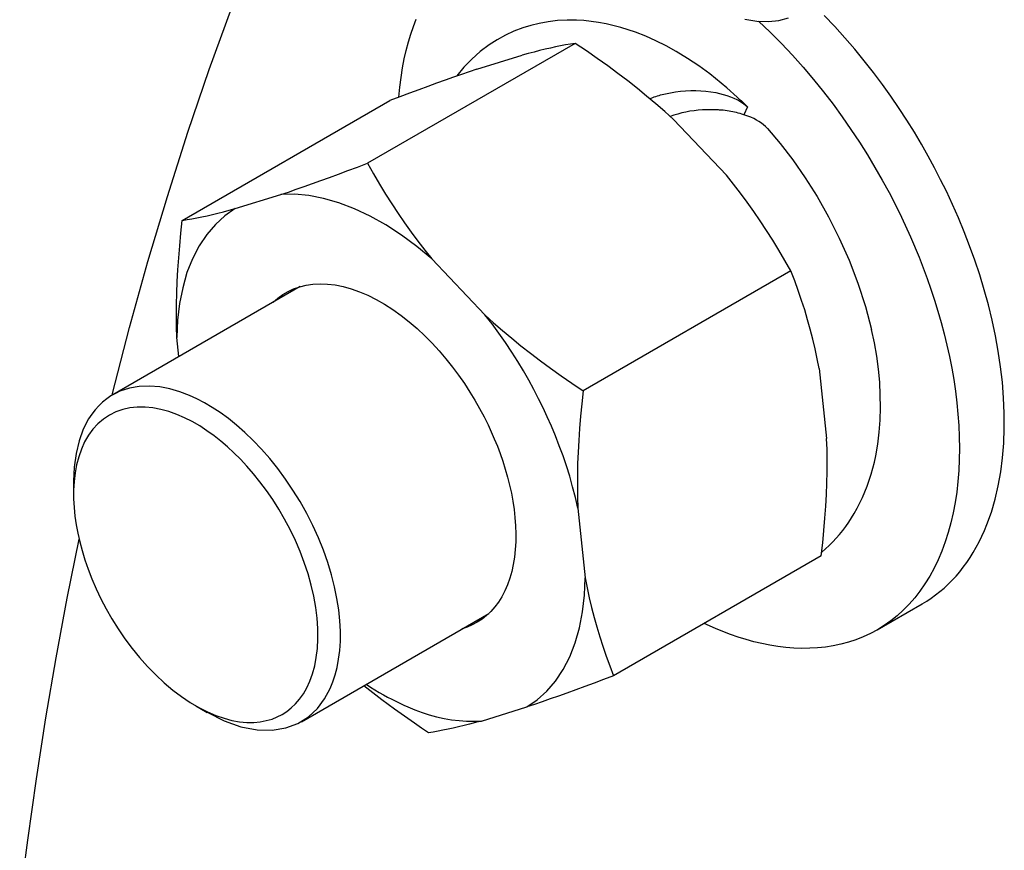
# Model space of a CAD drawing. Units: millimetres. Extents: x 0 to 2256, y -21 to 1600.
# Drawn here: x 1695 to 1720, y 1384 to 1405 of the extents above; entities that cross this region are included whole.
import ezdxf

# ---------------------------------------------------------------- set-up
doc = ezdxf.new("R2010")
doc.units = ezdxf.units.MM
doc.header["$LTSCALE"] = 4
doc.layers.add('1', color=7, linetype='Continuous')

msp = doc.modelspace()

# ---------------------------------------------------------------- linework, layer by layer
at = {"layer": '1', "color": 7, "linetype": 'Continuous'}
for p, q in [((1699.959, 1403.851), (1700.527, 1405.407)), ((1705.103, 1404.934), (1705.172, 1405.117)), ((1708.731, 1405.079), (1708.496, 1405.051)), ((1708.969, 1405.091), (1708.731, 1405.079)), ((1709.206, 1405.089), (1708.969, 1405.091)), ((1709.392, 1405.079), (1709.206, 1405.089)), ((1709.577, 1405.06), (1709.392, 1405.079)), ((1713.447, 1405.115), (1713.752, 1405.067)), ((1714.039, 1405.058), (1714.303, 1405.086)), ((1714.303, 1405.086), (1714.543, 1405.151)), ((1715.709, 1404.932), (1715.446, 1405.21)), ((1705.036, 1404.742), (1705.103, 1404.934)), ((1707.854, 1404.899), (1707.631, 1404.813)), ((1708.059, 1404.96), (1707.854, 1404.899)), ((1708.265, 1405.01), (1708.059, 1404.96)), ((1708.496, 1405.051), (1708.265, 1405.01)), ((1709.765, 1405.032), (1709.577, 1405.06)), ((1709.95, 1404.998), (1709.765, 1405.032)), ((1710.323, 1404.906), (1709.95, 1404.998)), ((1710.694, 1404.785), (1710.323, 1404.906)), ((1713.752, 1405.067), (1714.039, 1405.058)), ((1713.792, 1405.063), (1714.084, 1404.787)), ((1715.966, 1404.649), (1715.709, 1404.932)), ((1704.975, 1404.542), (1705.036, 1404.742)), ((1707.206, 1404.599), (1707.004, 1404.471)), ((1707.415, 1404.713), (1707.206, 1404.599)), ((1707.631, 1404.813), (1707.415, 1404.713)), ((1710.95, 1404.685), (1710.694, 1404.785)), ((1711.207, 1404.571), (1710.95, 1404.685)), ((1714.084, 1404.787), (1714.367, 1404.5)), ((1716.216, 1404.362), (1715.966, 1404.649)), ((1709.173, 1404.507), (1703.943, 1401.487)), ((1704.87, 1404.115), (1704.92, 1404.331)), ((1704.92, 1404.331), (1704.975, 1404.542)), ((1707.004, 1404.471), (1706.78, 1404.3)), ((1708.415, 1404.357), (1708.277, 1404.324)), ((1708.548, 1404.388), (1708.415, 1404.357)), ((1708.679, 1404.416), (1708.548, 1404.388)), ((1708.807, 1404.443), (1708.679, 1404.416)), ((1708.931, 1404.466), (1708.807, 1404.443)), ((1709.054, 1404.488), (1708.931, 1404.466)), ((1709.173, 1404.507), (1709.054, 1404.488)), ((1709.456, 1404.317), (1709.173, 1404.507)), ((1711.464, 1404.445), (1711.207, 1404.571)), ((1711.715, 1404.305), (1711.464, 1404.445)), ((1714.367, 1404.5), (1714.645, 1404.207)), ((1716.456, 1404.069), (1716.216, 1404.362)), ((1704.825, 1403.887), (1704.87, 1404.115)), ((1706.569, 1404.11), (1706.372, 1403.906)), ((1706.78, 1404.3), (1706.569, 1404.11)), ((1706.695, 1403.856), (1707.84, 1404.21)), ((1707.99, 1404.25), (1707.84, 1404.21)), ((1708.137, 1404.288), (1707.99, 1404.25)), ((1708.277, 1404.324), (1708.137, 1404.288)), ((1709.729, 1404.127), (1709.456, 1404.317)), ((1709.993, 1403.939), (1709.729, 1404.127)), ((1712.003, 1404.129), (1711.715, 1404.305)), ((1712.288, 1403.939), (1712.003, 1404.129)), ((1714.645, 1404.207), (1714.913, 1403.906)), ((1699.417, 1402.266), (1699.959, 1403.851)), ((1704.789, 1403.651), (1704.825, 1403.887)), ((1706.372, 1403.906), (1706.191, 1403.685)), ((1706.695, 1403.856), (1706.502, 1403.791)), ((1710.249, 1403.749), (1709.993, 1403.939)), ((1712.564, 1403.737), (1712.288, 1403.939)), ((1714.913, 1403.906), (1715.175, 1403.599)), ((1716.688, 1403.772), (1716.456, 1404.069)), ((1704.758, 1403.407), (1704.789, 1403.651)), ((1706.106, 1403.654), (1705.899, 1403.58)), ((1706.308, 1403.725), (1706.106, 1403.654)), ((1706.502, 1403.791), (1706.308, 1403.725)), ((1710.497, 1403.559), (1710.249, 1403.749)), ((1712.996, 1403.388), (1712.564, 1403.737)), ((1715.175, 1403.599), (1715.424, 1403.288)), ((1716.912, 1403.473), (1716.688, 1403.772)), ((1704.735, 1403.152), (1704.758, 1403.407)), ((1705.238, 1403.34), (1705.003, 1403.255)), ((1705.464, 1403.423), (1705.238, 1403.34)), ((1705.685, 1403.504), (1705.464, 1403.423)), ((1705.899, 1403.58), (1705.685, 1403.504)), ((1710.739, 1403.369), (1710.497, 1403.559)), ((1710.974, 1403.178), (1710.739, 1403.369)), ((1713.255, 1403.155), (1712.996, 1403.388)), ((1717.126, 1403.174), (1716.912, 1403.473)), ((1704.761, 1403.162), (1704.509, 1403.067)), ((1705.003, 1403.255), (1704.761, 1403.162)), ((1711.205, 1402.984), (1710.974, 1403.178)), ((1711.05, 1403.114), (1711.088, 1403.129)), ((1711.088, 1403.129), (1711.126, 1403.143)), ((1711.126, 1403.143), (1711.164, 1403.157)), ((1711.164, 1403.157), (1711.205, 1403.171)), ((1711.205, 1403.171), (1711.245, 1403.183)), ((1711.245, 1403.183), (1711.285, 1403.195)), ((1711.285, 1403.195), (1711.326, 1403.207)), ((1711.326, 1403.207), (1711.366, 1403.216)), ((1711.366, 1403.216), (1711.407, 1403.226)), ((1711.407, 1403.226), (1711.447, 1403.238)), ((1711.447, 1403.238), (1711.573, 1403.262)), ((1711.447, 1403.238), (1711.447, 1403.238)), ((1711.447, 1403.238), (1711.447, 1403.238)), ((1711.447, 1403.238), (1711.447, 1403.238)), ((1711.447, 1403.238), (1711.447, 1403.238)), ((1711.447, 1403.238), (1711.447, 1403.238)), ((1711.447, 1403.238), (1711.447, 1403.238)), ((1711.447, 1403.238), (1711.447, 1403.238)), ((1711.447, 1403.238), (1711.447, 1403.238)), ((1711.447, 1403.238), (1711.447, 1403.238)), ((1711.447, 1403.238), (1711.447, 1403.238)), ((1711.573, 1403.262), (1711.699, 1403.283)), ((1711.699, 1403.283), (1711.827, 1403.3)), ((1711.827, 1403.3), (1711.955, 1403.309)), ((1711.955, 1403.309), (1712.084, 1403.316)), ((1712.084, 1403.316), (1712.212, 1403.316)), ((1712.212, 1403.316), (1712.34, 1403.312)), ((1712.34, 1403.312), (1712.466, 1403.302)), ((1712.466, 1403.302), (1712.59, 1403.285)), ((1712.59, 1403.285), (1712.713, 1403.266)), ((1712.713, 1403.266), (1712.713, 1403.266)), ((1712.713, 1403.266), (1712.713, 1403.266)), ((1712.713, 1403.266), (1712.713, 1403.266)), ((1712.713, 1403.266), (1712.713, 1403.266)), ((1712.713, 1403.266), (1712.713, 1403.266)), ((1712.713, 1403.266), (1712.713, 1403.266)), ((1712.713, 1403.266), (1712.713, 1403.266)), ((1712.713, 1403.266), (1712.713, 1403.266)), ((1712.713, 1403.266), (1712.713, 1403.266)), ((1712.713, 1403.266), (1712.713, 1403.266)), ((1712.713, 1403.266), (1712.808, 1403.245)), ((1712.808, 1403.245), (1712.903, 1403.221)), ((1712.903, 1403.221), (1712.994, 1403.195)), ((1712.994, 1403.195), (1713.082, 1403.164)), ((1713.082, 1403.164), (1713.167, 1403.129)), ((1713.167, 1403.129), (1713.246, 1403.091)), ((1713.246, 1403.091), (1713.319, 1403.05)), ((1713.255, 1403.155), (1713.281, 1403.129)), ((1713.281, 1403.129), (1713.307, 1403.105)), ((1713.307, 1403.105), (1713.333, 1403.081)), ((1715.424, 1403.288), (1715.667, 1402.974)), ((1717.332, 1402.87), (1717.126, 1403.174)), ((1699.279, 1400.047), (1704.509, 1403.067)), ((1711.428, 1402.789), (1711.205, 1402.984)), ((1713.319, 1403.05), (1713.39, 1403.007)), ((1713.333, 1403.081), (1713.36, 1403.057)), ((1713.36, 1403.057), (1713.386, 1403.031)), ((1713.386, 1403.031), (1713.409, 1403.007)), ((1713.39, 1403.007), (1713.455, 1402.96)), ((1713.409, 1403.007), (1713.436, 1402.981)), ((1713.512, 1402.908), (1713.421, 1402.71)), ((1713.436, 1402.981), (1713.462, 1402.958)), ((1713.455, 1402.96), (1713.512, 1402.908)), ((1713.462, 1402.958), (1713.486, 1402.934)), ((1713.486, 1402.934), (1713.512, 1402.908)), ((1715.667, 1402.974), (1715.897, 1402.656)), ((1717.529, 1402.568), (1717.332, 1402.87)), ((1711.649, 1402.589), (1711.428, 1402.789)), ((1711.661, 1402.699), (1711.566, 1402.665)), ((1711.758, 1402.727), (1711.661, 1402.699)), ((1711.858, 1402.753), (1711.758, 1402.727)), ((1711.96, 1402.777), (1711.858, 1402.753)), ((1712.062, 1402.796), (1711.96, 1402.777)), ((1712.169, 1402.81), (1712.062, 1402.796)), ((1712.274, 1402.822), (1712.169, 1402.81)), ((1712.381, 1402.832), (1712.274, 1402.822)), ((1712.488, 1402.836), (1712.381, 1402.832)), ((1712.592, 1402.836), (1712.488, 1402.836)), ((1712.625, 1402.836), (1712.592, 1402.836)), ((1712.592, 1402.836), (1712.592, 1402.836)), ((1712.592, 1402.836), (1712.592, 1402.836)), ((1712.592, 1402.836), (1712.592, 1402.836)), ((1712.592, 1402.836), (1712.592, 1402.836)), ((1712.592, 1402.836), (1712.592, 1402.836)), ((1712.592, 1402.836), (1712.592, 1402.836)), ((1712.592, 1402.836), (1712.592, 1402.836)), ((1712.592, 1402.836), (1712.592, 1402.836)), ((1712.592, 1402.836), (1712.592, 1402.836)), ((1712.592, 1402.836), (1712.592, 1402.836)), ((1712.656, 1402.836), (1712.625, 1402.836)), ((1712.687, 1402.834), (1712.656, 1402.836)), ((1712.718, 1402.834), (1712.687, 1402.834)), ((1712.749, 1402.832), (1712.718, 1402.834)), ((1712.78, 1402.829), (1712.749, 1402.832)), ((1712.811, 1402.827), (1712.78, 1402.829)), ((1712.842, 1402.824), (1712.811, 1402.827)), ((1712.873, 1402.822), (1712.842, 1402.824)), ((1712.901, 1402.82), (1712.873, 1402.822)), ((1712.951, 1402.813), (1712.901, 1402.82)), ((1712.998, 1402.808), (1712.951, 1402.813)), ((1713.048, 1402.798), (1712.998, 1402.808)), ((1713.096, 1402.791), (1713.048, 1402.798)), ((1713.143, 1402.782), (1713.096, 1402.791)), ((1713.189, 1402.772), (1713.143, 1402.782)), ((1713.236, 1402.763), (1713.189, 1402.772)), ((1713.281, 1402.751), (1713.236, 1402.763)), ((1713.326, 1402.739), (1713.281, 1402.751)), ((1713.371, 1402.727), (1713.326, 1402.739)), ((1713.45, 1402.701), (1713.371, 1402.727)), ((1713.371, 1402.727), (1713.371, 1402.727)), ((1713.371, 1402.727), (1713.371, 1402.727)), ((1713.371, 1402.727), (1713.371, 1402.727)), ((1713.371, 1402.727), (1713.371, 1402.727)), ((1713.371, 1402.727), (1713.371, 1402.727)), ((1713.371, 1402.727), (1713.371, 1402.727)), ((1713.371, 1402.727), (1713.371, 1402.727)), ((1713.371, 1402.727), (1713.371, 1402.727)), ((1713.371, 1402.727), (1713.371, 1402.727)), ((1713.371, 1402.727), (1713.371, 1402.727)), ((1713.526, 1402.672), (1713.45, 1402.701)), ((1713.6, 1402.644), (1713.526, 1402.672)), ((1713.671, 1402.611), (1713.6, 1402.644)), ((1713.737, 1402.575), (1713.671, 1402.611)), ((1715.897, 1402.656), (1716.12, 1402.337)), ((1711.649, 1402.589), (1712.982, 1401.183)), ((1713.802, 1402.537), (1713.737, 1402.575)), ((1713.863, 1402.499), (1713.802, 1402.537)), ((1713.918, 1402.456), (1713.863, 1402.499)), ((1713.97, 1402.413), (1713.918, 1402.456)), ((1714.018, 1402.366), (1713.97, 1402.413)), ((1714.018, 1402.366), (1714.336, 1401.986)), ((1717.717, 1402.266), (1717.529, 1402.568)), ((1698.902, 1400.653), (1699.417, 1402.266)), ((1716.12, 1402.337), (1716.332, 1402.019)), ((1717.895, 1401.964), (1717.717, 1402.266)), ((1714.336, 1401.986), (1714.652, 1401.572)), ((1716.332, 1402.019), (1716.532, 1401.698)), ((1718.064, 1401.665), (1717.895, 1401.964)), ((1716.532, 1401.698), (1716.724, 1401.38)), ((1718.226, 1401.368), (1718.064, 1401.665)), ((1703.449, 1401.301), (1703.692, 1401.392)), ((1703.692, 1401.392), (1703.943, 1401.487)), ((1703.943, 1401.487), (1704.093, 1401.221)), ((1714.652, 1401.572), (1714.963, 1401.123)), ((1716.724, 1401.38), (1716.905, 1401.061)), ((1718.378, 1401.073), (1718.226, 1401.368)), ((1702.767, 1401.05), (1702.988, 1401.13)), ((1702.988, 1401.13), (1703.214, 1401.214)), ((1703.214, 1401.214), (1703.449, 1401.301)), ((1704.093, 1401.221), (1704.245, 1400.962)), ((1713.16, 1400.959), (1712.982, 1401.183)), ((1714.963, 1401.123), (1715.268, 1400.646)), ((1702.145, 1400.831), (1702.347, 1400.9)), ((1702.347, 1400.9), (1702.554, 1400.974)), ((1702.554, 1400.974), (1702.767, 1401.05)), ((1704.245, 1400.962), (1704.4, 1400.71)), ((1713.336, 1400.736), (1713.16, 1400.959)), ((1716.905, 1401.061), (1717.078, 1400.748)), ((1718.523, 1400.781), (1718.378, 1401.073)), ((1698.412, 1399.013), (1698.902, 1400.653)), ((1700.612, 1400.344), (1701.758, 1400.698)), ((1701.758, 1400.698), (1701.95, 1400.762)), ((1702.102, 1400.705), (1701.758, 1400.698)), ((1701.95, 1400.762), (1702.145, 1400.831)), ((1702.463, 1400.672), (1702.102, 1400.705)), ((1702.836, 1400.603), (1702.463, 1400.672)), ((1704.4, 1400.71), (1704.557, 1400.463)), ((1713.505, 1400.508), (1713.336, 1400.736)), ((1715.268, 1400.646), (1715.555, 1400.135)), ((1717.078, 1400.748), (1717.237, 1400.437)), ((1718.677, 1400.451), (1718.523, 1400.781)), ((1703.221, 1400.491), (1702.836, 1400.603)), ((1703.613, 1400.342), (1703.221, 1400.491)), ((1704.557, 1400.463), (1704.716, 1400.223)), ((1713.671, 1400.275), (1713.505, 1400.508)), ((1717.237, 1400.437), (1717.389, 1400.128)), ((1718.827, 1400.111), (1718.677, 1400.451)), ((1699.522, 1400.09), (1699.645, 1400.111)), ((1699.645, 1400.111), (1699.774, 1400.137)), ((1699.774, 1400.137), (1699.904, 1400.166)), ((1699.904, 1400.166), (1700.037, 1400.197)), ((1700.037, 1400.197), (1700.175, 1400.23)), ((1700.353, 1400.166), (1700.113, 1399.947)), ((1700.175, 1400.23), (1700.315, 1400.266)), ((1700.315, 1400.266), (1700.463, 1400.304)), ((1700.612, 1400.344), (1700.353, 1400.166)), ((1700.463, 1400.304), (1700.612, 1400.344)), ((1704.01, 1400.156), (1703.613, 1400.342)), ((1704.407, 1399.933), (1704.01, 1400.156)), ((1704.716, 1400.223), (1704.877, 1399.985)), ((1713.832, 1400.04), (1713.671, 1400.275)), ((1715.555, 1400.135), (1715.826, 1399.6)), ((1717.389, 1400.128), (1717.617, 1399.633)), ((1718.969, 1399.762), (1718.827, 1400.111)), ((1699.244, 1399.724), (1699.279, 1400.047)), ((1699.279, 1400.047), (1699.401, 1400.066)), ((1699.401, 1400.066), (1699.522, 1400.09)), ((1700.113, 1399.947), (1699.895, 1399.693)), ((1704.801, 1399.679), (1704.407, 1399.933)), ((1704.877, 1399.985), (1705.044, 1399.755)), ((1713.992, 1399.797), (1713.832, 1400.04)), ((1699.213, 1399.408), (1699.244, 1399.724)), ((1699.895, 1399.693), (1699.7, 1399.405)), ((1705.189, 1399.391), (1704.801, 1399.679)), ((1705.044, 1399.755), (1705.212, 1399.527)), ((1714.148, 1399.55), (1713.992, 1399.797)), ((1717.617, 1399.633), (1717.836, 1399.118)), ((1719.107, 1399.408), (1718.969, 1399.762)), ((1699.189, 1399.101), (1699.213, 1399.408)), ((1699.7, 1399.405), (1699.534, 1399.082)), ((1705.566, 1399.08), (1705.189, 1399.391)), ((1705.212, 1399.527), (1705.388, 1399.301)), ((1714.303, 1399.298), (1714.148, 1399.55)), ((1715.826, 1399.6), (1716.075, 1399.042)), ((1719.238, 1399.044), (1719.107, 1399.408)), ((1705.388, 1399.301), (1705.566, 1399.08)), ((1714.455, 1399.039), (1714.303, 1399.298)), ((1697.949, 1397.348), (1698.412, 1399.013)), ((1699.168, 1398.8), (1699.189, 1399.101)), ((1699.534, 1399.082), (1699.396, 1398.731)), ((1706.899, 1397.671), (1705.566, 1399.08)), ((1714.605, 1398.773), (1714.455, 1399.039)), ((1716.075, 1399.042), (1716.296, 1398.469)), ((1717.836, 1399.118), (1718.038, 1398.586)), ((1719.361, 1398.674), (1719.238, 1399.044)), ((1699.151, 1398.505), (1699.168, 1398.8)), ((1699.396, 1398.731), (1699.289, 1398.353)), ((1714.605, 1398.773), (1709.375, 1395.753)), ((1714.702, 1398.526), (1714.605, 1398.773)), ((1719.475, 1398.298), (1719.361, 1398.674)), ((1702.247, 1398.379), (1697.526, 1395.654)), ((1699.142, 1398.215), (1699.151, 1398.505)), ((1702.083, 1398.322), (1702.235, 1398.377)), ((1702.235, 1398.377), (1702.399, 1398.415)), ((1702.399, 1398.415), (1702.57, 1398.441)), ((1702.57, 1398.441), (1702.748, 1398.45)), ((1702.748, 1398.45), (1702.936, 1398.443)), ((1702.936, 1398.443), (1703.131, 1398.422)), ((1703.131, 1398.422), (1703.328, 1398.381)), ((1703.328, 1398.381), (1703.532, 1398.324)), ((1714.79, 1398.279), (1714.702, 1398.526)), ((1716.296, 1398.469), (1716.484, 1397.882)), ((1718.038, 1398.586), (1718.133, 1398.315)), ((1699.134, 1397.93), (1699.142, 1398.215)), ((1699.289, 1398.353), (1699.211, 1397.951)), ((1701.684, 1398.087), (1701.807, 1398.177)), ((1701.807, 1398.177), (1701.941, 1398.255)), ((1701.941, 1398.255), (1702.083, 1398.322)), ((1703.532, 1398.324), (1703.742, 1398.251)), ((1703.742, 1398.251), (1703.951, 1398.163)), ((1703.951, 1398.163), (1704.162, 1398.056)), ((1714.875, 1398.034), (1714.79, 1398.279)), ((1718.133, 1398.315), (1718.223, 1398.039)), ((1719.58, 1397.918), (1719.475, 1398.298)), ((1699.132, 1397.647), (1699.134, 1397.93)), ((1699.211, 1397.951), (1699.161, 1397.531)), ((1701.57, 1397.989), (1701.684, 1398.087)), ((1704.162, 1398.056), (1704.371, 1397.937)), ((1704.371, 1397.937), (1704.583, 1397.802)), ((1714.954, 1397.792), (1714.875, 1398.034)), ((1716.484, 1397.882), (1716.638, 1397.296)), ((1718.223, 1398.039), (1718.309, 1397.761)), ((1719.675, 1397.533), (1719.58, 1397.918)), ((1699.134, 1397.372), (1699.132, 1397.647)), ((1704.583, 1397.802), (1704.789, 1397.654)), ((1704.789, 1397.654), (1704.991, 1397.493)), ((1706.899, 1397.671), (1707.12, 1397.471)), ((1707.08, 1397.438), (1706.899, 1397.671)), ((1715.028, 1397.547), (1714.954, 1397.792)), ((1718.309, 1397.761), (1718.39, 1397.478)), ((1699.161, 1397.531), (1699.144, 1397.096)), ((1704.991, 1397.493), (1705.191, 1397.324)), ((1707.253, 1397.203), (1707.08, 1397.438)), ((1707.12, 1397.471), (1707.344, 1397.276)), ((1715.096, 1397.305), (1715.028, 1397.547)), ((1718.39, 1397.478), (1718.466, 1397.193)), ((1719.758, 1397.143), (1719.675, 1397.533)), ((1697.512, 1395.656), (1697.949, 1397.348)), ((1699.144, 1397.096), (1699.134, 1397.372)), ((1705.191, 1397.324), (1705.383, 1397.143)), ((1705.383, 1397.143), (1705.569, 1396.953)), ((1707.42, 1396.968), (1707.253, 1397.203)), ((1707.344, 1397.276), (1707.574, 1397.082)), ((1715.161, 1397.06), (1715.096, 1397.305)), ((1716.71, 1396.96), (1716.638, 1397.296)), ((1718.466, 1397.193), (1718.537, 1396.908)), ((1719.829, 1396.754), (1719.758, 1397.143)), ((1699.194, 1396.616), (1699.144, 1397.096)), ((1705.569, 1396.953), (1705.749, 1396.759)), ((1707.576, 1396.73), (1707.42, 1396.968)), ((1707.574, 1397.082), (1707.809, 1396.892)), ((1707.809, 1396.892), (1708.052, 1396.702)), ((1715.218, 1396.813), (1715.161, 1397.06)), ((1716.767, 1396.628), (1716.71, 1396.96)), ((1718.537, 1396.908), (1718.599, 1396.618)), ((1705.749, 1396.759), (1705.92, 1396.559)), ((1707.726, 1396.492), (1707.576, 1396.73)), ((1708.052, 1396.702), (1708.299, 1396.511)), ((1715.272, 1396.564), (1715.218, 1396.813)), ((1719.886, 1396.362), (1719.829, 1396.754)), ((1705.92, 1396.559), (1706.084, 1396.352)), ((1707.869, 1396.257), (1707.726, 1396.492)), ((1708.299, 1396.511), (1708.555, 1396.324)), ((1715.32, 1396.314), (1715.272, 1396.564)), ((1716.812, 1396.298), (1716.767, 1396.628)), ((1718.599, 1396.618), (1718.656, 1396.328)), ((1706.084, 1396.352), (1706.239, 1396.146)), ((1706.239, 1396.146), (1706.384, 1395.936)), ((1708.004, 1396.022), (1707.869, 1396.257)), ((1708.555, 1396.324), (1708.819, 1396.134)), ((1715.32, 1396.314), (1715.507, 1394.551)), ((1716.843, 1395.972), (1716.812, 1396.298)), ((1718.656, 1396.328), (1718.708, 1396.039)), ((1719.932, 1395.972), (1719.886, 1396.362)), ((1706.384, 1395.936), (1706.521, 1395.725)), ((1708.132, 1395.787), (1708.004, 1396.022)), ((1708.819, 1396.134), (1709.092, 1395.944)), ((1709.092, 1395.944), (1709.375, 1395.753)), ((1716.859, 1395.649), (1716.843, 1395.972)), ((1718.708, 1396.039), (1718.751, 1395.749)), ((1719.962, 1395.582), (1719.932, 1395.972)), ((1697.592, 1395.689), (1697.481, 1395.625)), ((1697.706, 1395.744), (1697.592, 1395.689)), ((1697.946, 1395.822), (1697.706, 1395.744)), ((1698.196, 1395.865), (1697.946, 1395.822)), ((1698.453, 1395.875), (1698.196, 1395.865)), ((1698.709, 1395.853), (1698.453, 1395.875)), ((1698.963, 1395.803), (1698.709, 1395.853)), ((1699.215, 1395.732), (1698.963, 1395.803)), ((1699.462, 1395.637), (1699.215, 1395.732)), ((1706.521, 1395.725), (1706.65, 1395.516)), ((1708.251, 1395.556), (1708.132, 1395.787)), ((1709.375, 1395.753), (1709.339, 1395.43)), ((1716.864, 1395.331), (1716.859, 1395.649)), ((1718.751, 1395.749), (1718.786, 1395.456)), ((1697.272, 1395.471), (1697.174, 1395.38)), ((1697.374, 1395.554), (1697.272, 1395.471)), ((1697.481, 1395.625), (1697.374, 1395.554)), ((1699.645, 1395.554), (1699.462, 1395.637)), ((1699.835, 1395.454), (1699.645, 1395.554)), ((1700.033, 1395.338), (1699.835, 1395.454)), ((1706.65, 1395.516), (1706.766, 1395.309)), ((1708.365, 1395.328), (1708.251, 1395.556)), ((1709.339, 1395.43), (1709.309, 1395.114)), ((1718.786, 1395.456), (1718.815, 1395.167)), ((1719.979, 1395.195), (1719.962, 1395.582)), ((1696.998, 1395.169), (1696.92, 1395.05)), ((1697.084, 1395.278), (1696.998, 1395.169)), ((1697.174, 1395.38), (1697.084, 1395.278)), ((1697.604, 1395.224), (1697.443, 1395.143)), ((1697.778, 1395.283), (1697.604, 1395.224)), ((1697.958, 1395.323), (1697.778, 1395.283)), ((1698.146, 1395.345), (1697.958, 1395.323)), ((1698.341, 1395.345), (1698.146, 1395.345)), ((1698.538, 1395.326), (1698.341, 1395.345)), ((1698.738, 1395.288), (1698.538, 1395.326)), ((1698.937, 1395.233), (1698.738, 1395.288)), ((1699.137, 1395.162), (1698.937, 1395.233)), ((1699.334, 1395.076), (1699.137, 1395.162)), ((1700.232, 1395.207), (1700.033, 1395.338)), ((1700.439, 1395.057), (1700.232, 1395.207)), ((1706.766, 1395.309), (1706.878, 1395.102)), ((1708.472, 1395.098), (1708.365, 1395.328)), ((1708.365, 1395.328), (1708.365, 1395.328)), ((1708.365, 1395.328), (1708.365, 1395.328)), ((1708.365, 1395.328), (1708.365, 1395.328)), ((1708.365, 1395.328), (1708.365, 1395.328)), ((1708.365, 1395.328), (1708.365, 1395.328)), ((1708.365, 1395.328), (1708.365, 1395.328)), ((1708.365, 1395.328), (1708.365, 1395.328)), ((1708.365, 1395.328), (1708.365, 1395.328)), ((1708.365, 1395.328), (1708.365, 1395.328)), ((1708.365, 1395.328), (1708.365, 1395.328)), ((1716.855, 1395.019), (1716.864, 1395.331)), ((1718.815, 1395.167), (1718.836, 1394.879)), ((1719.981, 1394.815), (1719.979, 1395.195)), ((1696.92, 1395.05), (1696.785, 1394.786)), ((1697.153, 1394.924), (1697.027, 1394.786)), ((1697.291, 1395.043), (1697.153, 1394.924)), ((1697.443, 1395.143), (1697.291, 1395.043)), ((1699.527, 1394.979), (1699.334, 1395.076)), ((1699.717, 1394.87), (1699.527, 1394.979)), ((1700.646, 1394.891), (1700.439, 1395.057)), ((1706.878, 1395.102), (1706.978, 1394.9)), ((1708.577, 1394.862), (1708.472, 1395.098)), ((1709.309, 1395.114), (1709.285, 1394.808)), ((1716.833, 1394.71), (1716.855, 1395.019)), ((1696.785, 1394.786), (1696.678, 1394.494)), ((1697.027, 1394.786), (1696.915, 1394.634)), ((1699.9, 1394.748), (1699.717, 1394.87)), ((1700.078, 1394.623), (1699.9, 1394.748)), ((1700.857, 1394.706), (1700.646, 1394.891)), ((1701.066, 1394.504), (1700.857, 1394.706)), ((1706.978, 1394.9), (1707.137, 1394.546)), ((1708.676, 1394.62), (1708.577, 1394.862)), ((1709.285, 1394.808), (1709.263, 1394.506)), ((1716.795, 1394.411), (1716.833, 1394.71)), ((1718.836, 1394.879), (1718.848, 1394.592)), ((1719.967, 1394.44), (1719.981, 1394.815)), ((1696.678, 1394.494), (1696.602, 1394.173)), ((1696.818, 1394.466), (1696.737, 1394.285)), ((1696.915, 1394.634), (1696.818, 1394.466)), ((1700.251, 1394.487), (1700.078, 1394.623)), ((1700.415, 1394.347), (1700.251, 1394.487)), ((1701.275, 1394.285), (1701.066, 1394.504)), ((1707.137, 1394.546), (1707.213, 1394.361)), ((1708.774, 1394.373), (1708.676, 1394.62)), ((1709.263, 1394.506), (1709.247, 1394.211)), ((1715.517, 1394.278), (1715.507, 1394.551)), ((1716.743, 1394.116), (1716.795, 1394.411)), ((1718.848, 1394.592), (1718.851, 1394.306)), ((1719.939, 1394.071), (1719.967, 1394.44)), ((1696.602, 1394.173), (1696.557, 1393.834)), ((1696.737, 1394.285), (1696.671, 1394.095)), ((1700.577, 1394.197), (1700.415, 1394.347)), ((1700.741, 1394.033), (1700.577, 1394.197)), ((1701.482, 1394.048), (1701.275, 1394.285)), ((1707.213, 1394.361), (1707.284, 1394.173)), ((1707.284, 1394.173), (1707.351, 1393.981)), ((1708.867, 1394.121), (1708.774, 1394.373)), ((1709.247, 1394.211), (1709.235, 1393.922)), ((1715.519, 1394), (1715.517, 1394.278)), ((1718.851, 1394.306), (1718.848, 1394.024)), ((1696.671, 1394.095), (1696.618, 1393.893)), ((1700.907, 1393.857), (1700.741, 1394.033)), ((1701.684, 1393.796), (1701.482, 1394.048)), ((1707.351, 1393.981), (1707.412, 1393.784)), ((1708.952, 1393.865), (1708.867, 1394.121)), ((1709.235, 1393.922), (1709.23, 1393.636)), ((1715.517, 1393.717), (1715.519, 1394)), ((1716.672, 1393.805), (1716.71, 1393.96)), ((1716.71, 1393.96), (1716.743, 1394.116)), ((1718.848, 1394.024), (1718.834, 1393.746)), ((1719.891, 1393.712), (1719.939, 1394.071)), ((1696.557, 1393.834), (1696.54, 1393.477)), ((1696.578, 1393.686), (1696.554, 1393.473)), ((1696.618, 1393.893), (1696.578, 1393.686)), ((1701.071, 1393.667), (1700.907, 1393.857)), ((1701.235, 1393.463), (1701.071, 1393.667)), ((1701.879, 1393.532), (1701.684, 1393.796)), ((1707.412, 1393.784), (1707.469, 1393.584)), ((1709.035, 1393.603), (1708.952, 1393.865)), ((1715.51, 1393.432), (1715.517, 1393.717)), ((1716.629, 1393.653), (1716.672, 1393.805)), ((1718.834, 1393.746), (1718.812, 1393.473)), ((1719.829, 1393.363), (1719.891, 1393.712)), ((1696.54, 1393.477), (1696.54, 1393.152)), ((1696.554, 1393.473), (1696.542, 1393.256)), ((1701.396, 1393.247), (1701.235, 1393.463)), ((1702.066, 1393.252), (1701.879, 1393.532)), ((1707.469, 1393.584), (1707.522, 1393.382)), ((1709.109, 1393.339), (1709.035, 1393.603)), ((1709.23, 1393.636), (1709.228, 1393.354)), ((1715.5, 1393.145), (1715.51, 1393.432)), ((1716.529, 1393.356), (1716.581, 1393.503)), ((1716.581, 1393.503), (1716.629, 1393.653)), ((1718.812, 1393.473), (1718.782, 1393.204)), ((1696.542, 1393.256), (1696.542, 1393.035)), ((1701.556, 1393.016), (1701.396, 1393.247)), ((1702.245, 1392.964), (1702.066, 1393.252)), ((1707.522, 1393.382), (1707.567, 1393.178)), ((1707.567, 1393.178), (1707.605, 1392.974)), ((1709.178, 1393.071), (1709.109, 1393.339)), ((1709.228, 1393.354), (1709.23, 1393.076)), ((1716.413, 1393.069), (1716.472, 1393.211)), ((1716.472, 1393.211), (1716.529, 1393.356)), ((1718.782, 1393.204), (1718.741, 1392.94)), ((1719.751, 1393.026), (1719.829, 1393.363)), ((1696.542, 1393.035), (1696.554, 1392.817)), ((1701.71, 1392.774), (1701.556, 1393.016)), ((1702.413, 1392.665), (1702.245, 1392.964)), ((1707.605, 1392.974), (1707.636, 1392.767)), ((1709.24, 1392.802), (1709.178, 1393.071)), ((1709.23, 1393.076), (1709.24, 1392.802)), ((1715.484, 1392.848), (1715.5, 1393.145)), ((1716.277, 1392.795), (1716.346, 1392.931)), ((1716.346, 1392.931), (1716.413, 1393.069)), ((1718.741, 1392.94), (1718.691, 1392.681)), ((1719.656, 1392.7), (1719.751, 1393.026)), ((1696.554, 1392.817), (1696.576, 1392.598)), ((1701.855, 1392.522), (1701.71, 1392.774)), ((1707.636, 1392.767), (1707.657, 1392.563)), ((1709.24, 1392.802), (1709.427, 1391.042)), ((1715.462, 1392.546), (1715.484, 1392.848)), ((1716.201, 1392.662), (1716.277, 1392.795)), ((1718.691, 1392.681), (1718.634, 1392.429)), ((1719.544, 1392.389), (1719.656, 1392.7)), ((1696.576, 1392.598), (1696.606, 1392.382)), ((1701.995, 1392.258), (1701.855, 1392.522)), ((1702.568, 1392.361), (1702.413, 1392.665)), ((1707.657, 1392.563), (1707.671, 1392.358)), ((1715.436, 1392.239), (1715.462, 1392.546)), ((1715.99, 1392.339), (1716.063, 1392.444)), ((1716.063, 1392.444), (1716.135, 1392.553)), ((1716.135, 1392.553), (1716.201, 1392.662)), ((1718.634, 1392.429), (1718.568, 1392.185)), ((1696.606, 1392.382), (1696.647, 1392.17)), ((1702.126, 1391.988), (1701.995, 1392.258)), ((1702.708, 1392.052), (1702.568, 1392.361)), ((1707.671, 1392.358), (1707.679, 1392.154)), ((1715.408, 1391.923), (1715.436, 1392.239)), ((1715.831, 1392.137), (1715.911, 1392.237)), ((1715.911, 1392.237), (1715.99, 1392.339)), ((1718.568, 1392.185), (1718.492, 1391.95)), ((1719.418, 1392.094), (1719.483, 1392.239)), ((1719.483, 1392.239), (1719.544, 1392.389)), ((1696.381, 1390.531), (1696.68, 1392.016)), ((1696.647, 1392.17), (1696.694, 1391.954)), ((1696.694, 1391.954), (1696.754, 1391.731)), ((1702.245, 1391.71), (1702.126, 1391.988)), ((1702.834, 1391.74), (1702.708, 1392.052)), ((1707.676, 1391.954), (1707.664, 1391.759)), ((1707.679, 1392.154), (1707.676, 1391.954)), ((1715.572, 1391.857), (1715.662, 1391.947)), ((1715.662, 1391.947), (1715.747, 1392.042)), ((1715.747, 1392.042), (1715.831, 1392.137)), ((1718.492, 1391.95), (1718.406, 1391.719)), ((1719.276, 1391.816), (1719.349, 1391.954)), ((1719.349, 1391.954), (1719.418, 1392.094)), ((1696.754, 1391.731), (1696.823, 1391.5)), ((1702.352, 1391.429), (1702.245, 1391.71)), ((1702.943, 1391.429), (1702.834, 1391.74)), ((1707.664, 1391.759), (1707.645, 1391.569)), ((1715.372, 1391.6), (1715.408, 1391.923)), ((1715.382, 1391.688), (1715.479, 1391.771)), ((1715.479, 1391.771), (1715.572, 1391.857)), ((1718.406, 1391.719), (1718.314, 1391.5)), ((1719.119, 1391.555), (1719.2, 1391.683)), ((1719.2, 1391.683), (1719.276, 1391.816)), ((1696.823, 1391.5), (1696.906, 1391.263)), ((1707.645, 1391.569), (1707.614, 1391.384)), ((1715.372, 1391.6), (1710.142, 1388.58)), ((1718.314, 1391.5), (1718.211, 1391.289)), ((1718.948, 1391.313), (1719.036, 1391.432)), ((1719.036, 1391.432), (1719.119, 1391.555)), ((1696.906, 1391.263), (1697.001, 1391.018)), ((1702.447, 1391.144), (1702.352, 1391.429)), ((1703.036, 1391.123), (1702.943, 1391.429)), ((1707.574, 1391.203), (1707.527, 1391.032)), ((1707.614, 1391.384), (1707.574, 1391.203)), ((1718.211, 1391.289), (1718.102, 1391.087)), ((1718.765, 1391.089), (1718.858, 1391.199)), ((1718.858, 1391.199), (1718.948, 1391.313)), ((1697.001, 1391.018), (1697.108, 1390.769)), ((1702.525, 1390.859), (1702.447, 1391.144)), ((1703.114, 1390.821), (1703.036, 1391.123)), ((1707.527, 1391.032), (1707.467, 1390.868)), ((1709.408, 1390.605), (1709.427, 1391.042)), ((1709.427, 1391.042), (1709.475, 1390.79)), ((1718.102, 1391.087), (1717.983, 1390.895)), ((1718.568, 1390.883), (1718.668, 1390.982)), ((1718.668, 1390.982), (1718.765, 1391.089)), ((1697.108, 1390.769), (1697.227, 1390.517)), ((1702.592, 1390.579), (1702.525, 1390.859)), ((1703.174, 1390.524), (1703.114, 1390.821)), ((1707.401, 1390.714), (1707.325, 1390.569)), ((1707.467, 1390.868), (1707.401, 1390.714)), ((1709.475, 1390.79), (1709.529, 1390.541)), ((1717.857, 1390.712), (1717.724, 1390.541)), ((1717.983, 1390.895), (1717.857, 1390.712)), ((1718.252, 1390.614), (1718.359, 1390.697)), ((1718.359, 1390.697), (1718.466, 1390.788)), ((1718.466, 1390.788), (1718.568, 1390.883)), ((1696.103, 1389.032), (1696.381, 1390.531)), ((1697.227, 1390.517), (1697.36, 1390.263)), ((1702.641, 1390.298), (1702.592, 1390.579)), ((1703.219, 1390.239), (1703.174, 1390.524)), ((1707.325, 1390.569), (1707.239, 1390.434)), ((1709.361, 1390.184), (1709.408, 1390.605)), ((1709.529, 1390.541), (1709.586, 1390.293)), ((1717.724, 1390.541), (1717.582, 1390.379)), ((1717.912, 1390.388), (1718.028, 1390.46)), ((1718.028, 1390.46), (1718.14, 1390.533)), ((1718.14, 1390.533), (1718.252, 1390.614)), ((1697.36, 1390.263), (1697.507, 1390.011)), ((1702.675, 1390.027), (1702.641, 1390.298)), ((1703.247, 1389.963), (1703.219, 1390.239)), ((1707.047, 1390.196), (1706.94, 1390.094)), ((1707.149, 1390.31), (1707.047, 1390.196)), ((1707.239, 1390.434), (1707.149, 1390.31)), ((1709.586, 1390.293), (1709.651, 1390.049)), ((1716.781, 1389.735), (1717.912, 1390.388)), ((1717.434, 1390.229), (1717.282, 1390.089)), ((1717.582, 1390.379), (1717.434, 1390.229)), ((1697.507, 1390.011), (1697.664, 1389.759)), ((1702.278, 1387.421), (1706.999, 1390.148)), ((1702.691, 1389.764), (1702.675, 1390.027)), ((1703.259, 1389.702), (1703.247, 1389.963)), ((1706.828, 1390.004), (1706.709, 1389.925)), ((1706.94, 1390.094), (1706.828, 1390.004)), ((1709.282, 1389.783), (1709.361, 1390.184)), ((1709.651, 1390.049), (1709.717, 1389.806)), ((1717.121, 1389.961), (1716.957, 1389.844)), ((1717.282, 1390.089), (1717.121, 1389.961)), ((1697.664, 1389.759), (1697.832, 1389.509)), ((1702.694, 1389.509), (1702.691, 1389.764)), ((1703.259, 1389.45), (1703.259, 1389.702)), ((1706.455, 1389.802), (1706.322, 1389.756)), ((1706.583, 1389.859), (1706.455, 1389.802)), ((1706.709, 1389.925), (1706.583, 1389.859)), ((1709.173, 1389.405), (1709.282, 1389.783)), ((1709.717, 1389.806), (1709.791, 1389.562)), ((1712.704, 1389.768), (1712.419, 1389.894)), ((1712.894, 1389.69), (1712.704, 1389.768)), ((1716.786, 1389.737), (1716.61, 1389.642)), ((1716.957, 1389.844), (1716.786, 1389.737)), ((1697.832, 1389.509), (1698.013, 1389.267)), ((1702.682, 1389.267), (1702.694, 1389.509)), ((1703.245, 1389.215), (1703.259, 1389.45)), ((1709.791, 1389.562), (1709.872, 1389.319)), ((1713.086, 1389.616), (1712.894, 1389.69)), ((1713.281, 1389.55), (1713.086, 1389.616)), ((1713.478, 1389.49), (1713.281, 1389.55)), ((1713.676, 1389.436), (1713.478, 1389.49)), ((1716.244, 1389.486), (1716.056, 1389.424)), ((1716.429, 1389.559), (1716.244, 1389.486)), ((1716.61, 1389.642), (1716.429, 1389.559)), ((1698.013, 1389.267), (1698.203, 1389.034)), ((1702.653, 1389.039), (1702.682, 1389.267)), ((1703.216, 1388.994), (1703.245, 1389.215)), ((1709.035, 1389.053), (1709.173, 1389.405)), ((1709.872, 1389.319), (1709.955, 1389.075)), ((1713.875, 1389.388), (1713.676, 1389.436)), ((1714.077, 1389.348), (1713.875, 1389.388)), ((1714.277, 1389.315), (1714.077, 1389.348)), ((1714.479, 1389.291), (1714.277, 1389.315)), ((1714.678, 1389.274), (1714.479, 1389.291)), ((1714.88, 1389.267), (1714.678, 1389.274)), ((1715.08, 1389.269), (1714.88, 1389.267)), ((1715.279, 1389.281), (1715.08, 1389.269)), ((1715.477, 1389.3), (1715.279, 1389.281)), ((1715.671, 1389.331), (1715.477, 1389.3)), ((1715.866, 1389.374), (1715.671, 1389.331)), ((1716.056, 1389.424), (1715.866, 1389.374)), ((1695.844, 1387.516), (1696.103, 1389.032)), ((1698.203, 1389.034), (1698.403, 1388.811)), ((1702.613, 1388.825), (1702.653, 1389.039)), ((1703.178, 1388.787), (1703.216, 1388.994)), ((1708.869, 1388.732), (1709.035, 1389.053)), ((1709.955, 1389.075), (1710.045, 1388.827)), ((1698.403, 1388.811), (1698.609, 1388.599)), ((1702.558, 1388.625), (1702.613, 1388.825)), ((1703.129, 1388.597), (1703.178, 1388.787)), ((1708.676, 1388.443), (1708.869, 1388.732)), ((1710.045, 1388.827), (1710.142, 1388.58)), ((1698.609, 1388.599), (1698.821, 1388.402)), ((1702.492, 1388.443), (1702.558, 1388.625)), ((1703.072, 1388.421), (1703.129, 1388.597)), ((1709.891, 1388.485), (1709.648, 1388.395)), ((1710.142, 1388.58), (1709.891, 1388.485)), ((1698.821, 1388.402), (1699.037, 1388.219)), ((1699.037, 1388.219), (1699.256, 1388.053)), ((1702.328, 1388.124), (1702.413, 1388.276)), ((1702.413, 1388.276), (1702.492, 1388.443)), ((1702.862, 1387.996), (1703.005, 1388.26)), ((1703.005, 1388.26), (1703.072, 1388.421)), ((1703.998, 1388.21), (1703.848, 1388.328)), ((1703.908, 1388.364), (1704.02, 1388.293)), ((1704.15, 1388.091), (1703.998, 1388.21)), ((1704.02, 1388.293), (1704.126, 1388.224)), ((1704.126, 1388.224), (1704.236, 1388.16)), ((1708.458, 1388.188), (1708.676, 1388.443)), ((1709.187, 1388.224), (1708.966, 1388.143)), ((1709.413, 1388.307), (1709.187, 1388.224)), ((1709.648, 1388.395), (1709.413, 1388.307)), ((1699.256, 1388.053), (1699.477, 1387.906)), ((1702.131, 1387.872), (1702.233, 1387.991)), ((1702.233, 1387.991), (1702.328, 1388.124)), ((1702.682, 1387.753), (1702.862, 1387.996)), ((1704.307, 1387.972), (1704.15, 1388.091)), ((1704.236, 1388.16), (1704.343, 1388.098)), ((1704.464, 1387.853), (1704.307, 1387.972)), ((1704.343, 1388.098), (1704.447, 1388.041)), ((1704.447, 1388.041), (1704.552, 1387.984)), ((1704.552, 1387.984), (1704.654, 1387.934)), ((1707.957, 1387.792), (1708.218, 1387.972)), ((1708.218, 1387.972), (1708.458, 1388.188)), ((1708.546, 1387.993), (1708.344, 1387.925)), ((1708.753, 1388.067), (1708.546, 1387.993)), ((1708.966, 1388.143), (1708.753, 1388.067)), ((1699.477, 1387.906), (1699.695, 1387.777)), ((1699.619, 1387.82), (1699.902, 1387.656)), ((1699.695, 1387.777), (1699.911, 1387.668)), ((1701.91, 1387.68), (1702.024, 1387.768)), ((1702.024, 1387.768), (1702.131, 1387.872)), ((1702.458, 1387.544), (1702.682, 1387.753)), ((1704.625, 1387.734), (1704.464, 1387.853)), ((1704.789, 1387.616), (1704.625, 1387.734)), ((1704.654, 1387.934), (1704.756, 1387.884)), ((1704.756, 1387.884), (1704.856, 1387.837)), ((1704.856, 1387.837), (1704.956, 1387.794)), ((1704.956, 1387.794), (1704.956, 1387.794)), ((1704.956, 1387.794), (1704.956, 1387.794)), ((1704.956, 1387.794), (1704.956, 1387.794)), ((1704.956, 1387.794), (1704.956, 1387.794)), ((1704.956, 1387.794), (1704.956, 1387.794)), ((1704.956, 1387.794), (1704.956, 1387.794)), ((1704.956, 1387.794), (1704.956, 1387.794)), ((1704.956, 1387.794), (1704.956, 1387.794)), ((1704.956, 1387.794), (1704.956, 1387.794)), ((1704.956, 1387.794), (1704.956, 1387.794)), ((1704.956, 1387.794), (1705.136, 1387.723)), ((1705.136, 1387.723), (1705.317, 1387.656)), ((1706.811, 1387.437), (1707.957, 1387.792)), ((1708.149, 1387.856), (1707.957, 1387.792)), ((1708.344, 1387.925), (1708.149, 1387.856)), ((1695.604, 1385.983), (1695.844, 1387.516)), ((1699.902, 1387.658), (1700.332, 1387.44)), ((1699.911, 1387.668), (1700.123, 1387.578)), ((1700.123, 1387.578), (1700.33, 1387.506)), ((1700.33, 1387.506), (1700.529, 1387.454)), ((1701.394, 1387.447), (1701.539, 1387.487)), ((1701.539, 1387.487), (1701.672, 1387.542)), ((1701.672, 1387.542), (1701.793, 1387.606)), ((1701.793, 1387.606), (1701.91, 1387.68)), ((1702.192, 1387.376), (1702.458, 1387.544)), ((1704.956, 1387.499), (1704.789, 1387.616)), ((1705.127, 1387.38), (1704.956, 1387.499)), ((1705.317, 1387.656), (1705.5, 1387.597)), ((1705.5, 1387.597), (1705.685, 1387.547)), ((1705.685, 1387.547), (1705.873, 1387.504)), ((1705.873, 1387.504), (1706.061, 1387.471)), ((1706.061, 1387.471), (1706.248, 1387.447)), ((1700.332, 1387.44), (1700.755, 1387.293)), ((1700.529, 1387.454), (1700.719, 1387.421)), ((1700.719, 1387.421), (1700.902, 1387.404)), ((1700.755, 1387.293), (1701.161, 1387.214)), ((1700.902, 1387.404), (1701.078, 1387.402)), ((1701.078, 1387.402), (1701.242, 1387.418)), ((1701.242, 1387.418), (1701.394, 1387.447)), ((1701.539, 1387.205), (1701.886, 1387.262)), ((1701.886, 1387.262), (1702.192, 1387.376)), ((1705.3, 1387.259), (1705.127, 1387.38)), ((1705.478, 1387.14), (1705.3, 1387.259)), ((1705.973, 1387.231), (1705.844, 1387.205)), ((1706.103, 1387.259), (1705.973, 1387.231)), ((1706.236, 1387.29), (1706.103, 1387.259)), ((1706.374, 1387.323), (1706.236, 1387.29)), ((1706.248, 1387.447), (1706.438, 1387.433)), ((1706.514, 1387.359), (1706.374, 1387.323)), ((1706.438, 1387.433), (1706.626, 1387.43)), ((1706.662, 1387.397), (1706.514, 1387.359)), ((1706.626, 1387.43), (1706.811, 1387.437)), ((1706.811, 1387.437), (1706.662, 1387.397)), ((1701.161, 1387.214), (1701.539, 1387.205)), ((1705.597, 1387.159), (1705.478, 1387.14)), ((1705.721, 1387.181), (1705.597, 1387.159)), ((1705.844, 1387.205), (1705.721, 1387.181)), ((1695.385, 1384.434), (1695.604, 1385.983)), ((1695.183, 1382.873), (1695.385, 1384.434))]:
    msp.add_line(p, q, dxfattribs=at)

doc.saveas('drawing.dxf')
